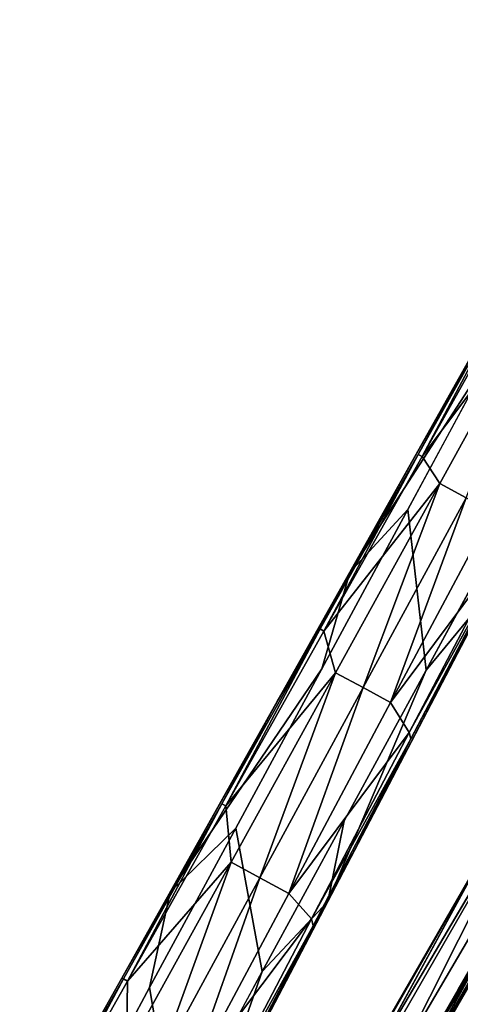
# Model space of a CAD drawing. Units: inches. Extents: x -2 to 130, y -6 to 145.
# Drawn here: x 82 to 87, y 21 to 33 of the extents above; entities that cross this region are included whole.
import ezdxf

# ---------------------------------------------------------------- set-up
doc = ezdxf.new("R2010")
doc.units = ezdxf.units.IN
doc.header["$MEASUREMENT"] = 0
for name, color, linetype in [('SEAT-CUSHION', 5, 'Continuous'), ('SEAT-FRAME', 5, 'Continuous'), ('SEAT-URETHANEARMCAP', 5, 'Continuous')]:
    doc.layers.add(name, color=color, linetype=linetype)

# ---------------------------------------------------------------- blocks, each defined once
blk = doc.blocks.new('FHK920_S1F_2T')
at = {"layer": 'SEAT-CUSHION'}
for points in [[(-9.577, 9.05, 13.613), (-3.921, 9.048, 15.734), (-3.627, 9.053, 14.373)], [(-3.627, 9.053, 14.373), (-6.622, 8.983, 13.94), (-9.577, 9.05, 13.613)], [(-9.115, 9.031, 14.895), (-3.921, 9.048, 15.734), (-9.577, 9.05, 13.613)], [(-9.142, 8.922, 15.102), (-3.921, 9.048, 15.734), (-9.115, 9.031, 14.895)], [(-2.59, 8.929, 16.084), (-3.921, 9.048, 15.734), (-9.142, 8.922, 15.102)], [(-2.59, 8.929, 16.084), (-9.142, 8.922, 15.102), (-6.456, 8.705, 15.704)], [(-6.622, 8.983, 13.94), (-3.977, 8.956, 14.256), (-6.743, -8.983, 13.924)], [(-3.892, 8.691, 16.07), (-2.59, 8.929, 16.084), (-6.456, 8.705, 15.704)], [(-3.633, 3.979, 16.38), (-3.892, 8.691, 16.07), (-6.456, 8.705, 15.704)]]:
    blk.add_3dface(points, dxfattribs=at)
at = {"layer": 'SEAT-CUSHION', "invisible_edges": 12}
blk.add_3dface([(-3.977, 8.956, 14.256), (-6.622, 8.983, 13.94), (-3.627, 9.053, 14.373)], dxfattribs=at)
at = {"layer": 'SEAT-FRAME'}
for points, invisible_edges in [([(-4.485, 8.432, 13.524), (-6.867, 8.433, 13.81), (-8.998, 8.434, 13.489)], 13), ([(-4.485, 8.432, 13.524), (-8.998, 8.434, 13.489), (-6.718, 8.434, 13.251)], 3), ([(-4.485, 8.432, 13.524), (-2.276, 8.432, 13.751), (-6.867, 8.433, 13.81)], 14), ([(-6.867, 8.433, 13.81), (-2.276, 8.432, 13.751), (-4.649, 8.432, 14.091)], 3), ([(-6.626, 7.75, 13.928), (-4.679, 8.427, 14.17), (-6.838, 8.427, 13.896)], 12), ([(-6.778, 8.427, 13.153), (-4.491, 8.427, 13.441), (-6.526, 7.75, 13.185)], 12), ([(-6.816, 8.41, 13.835), (-4.62, 8.41, 14.113), (-6.616, 7.75, 13.864)], 12), ([(-6.533, 7.75, 13.25), (-4.514, 8.409, 13.502), (-6.747, 8.416, 13.222)], 12), ([(-4.485, 7.068, 13.524), (-8.997, 7.066, 13.489), (-6.867, 7.068, 13.81)], 13), ([(-8.997, 7.066, 13.489), (-4.485, 7.068, 13.524), (-6.759, 7.066, 13.245)], 1)]:
    blk.add_3dface(points, dxfattribs=dict(at, invisible_edges=invisible_edges))
for points in [[(-8.983, 8.5, 13.479), (-4.696, 8.498, 14.096), (-5.434, 8.5, 13.433)], [(-8.983, 8.5, 13.479), (-6.969, 8.484, 13.837), (-4.696, 8.498, 14.096)], [(-5.434, 8.5, 13.433), (-8.915, 8.5, 13.417), (-8.983, 8.5, 13.479)], [(-5.434, 8.5, 13.433), (-8.84, 8.5, 13.292), (-8.915, 8.5, 13.417)], [(-8.896, 8.5, 12.936), (-5.434, 8.5, 13.433), (-6.682, 8.485, 13.207)], [(-8.896, 8.5, 12.936), (-8.84, 8.5, 13.044), (-5.434, 8.5, 13.433)], [(-5.434, 8.5, 13.433), (-8.821, 8.5, 13.164), (-8.84, 8.5, 13.292)], [(-8.821, 8.5, 13.164), (-5.434, 8.5, 13.433), (-8.84, 8.5, 13.044)], [(-4.629, 8.471, 14.148), (-4.696, 8.498, 14.096), (-6.969, 8.484, 13.837)], [(-6.969, 8.484, 13.837), (-6.838, 8.427, 13.896), (-4.629, 8.471, 14.148)], [(-4.649, 8.432, 14.091), (-6.816, 8.41, 13.835), (-6.867, 8.433, 13.81)], [(-4.629, 8.471, 14.148), (-6.838, 8.427, 13.896), (-4.679, 8.427, 14.17)], [(-4.62, 8.41, 14.113), (-6.816, 8.41, 13.835), (-4.649, 8.432, 14.091)], [(-4.453, 8.485, 13.487), (-4.491, 8.427, 13.441), (-6.778, 8.427, 13.153)], [(-6.778, 8.427, 13.153), (-6.682, 8.485, 13.207), (-4.453, 8.485, 13.487)], [(-6.718, 8.434, 13.251), (-6.747, 8.416, 13.222), (-4.485, 8.432, 13.524)], [(-6.747, 8.416, 13.222), (-4.514, 8.409, 13.502), (-4.485, 8.432, 13.524)], [(-4.453, 8.485, 13.487), (-6.682, 8.485, 13.207), (-5.434, 8.5, 13.433)], [(-4.696, 8.498, 14.096), (-2.328, 8.497, 13.736), (-5.434, 8.5, 13.433)], [(-5.434, 8.5, 13.433), (-2.328, 8.497, 13.736), (-4.453, 8.485, 13.487)]]:
    blk.add_3dface(points, dxfattribs=at)
at = {"layer": 'SEAT-URETHANEARMCAP'}
for points in [[(5.904, 12.232, 25.107), (1.498, 12.181, 24.567), (-1.734, 12.144, 24.859)], [(1.312, 12.179, 25.669), (5.904, 12.232, 25.107), (-1.734, 12.144, 24.859)], [(-6.151, 12.094, 25.134), (-7.34, 12.08, 26.136), (-3.508, 12.124, 26.025)], [(-3.508, 12.124, 26.025), (-7.34, 12.08, 26.136), (-4.92, 12.086, 26.138)], [(-3.508, 12.124, 26.025), (1.312, 12.179, 25.669), (-6.151, 12.094, 25.134)], [(1.312, 12.179, 25.669), (-1.734, 12.144, 24.859), (-6.151, 12.094, 25.134)], [(-2.907, 11.857, 24.704), (-6.151, 12.094, 25.134), (-1.734, 12.144, 24.859)], [(-2.503, 12.114, 26.023), (-3.508, 12.124, 26.025), (-4.92, 12.086, 26.138)], [(-4.918, 12.032, 26.171), (-2.503, 12.114, 26.023), (-4.92, 12.086, 26.138)], [(-2.503, 12.114, 26.023), (-4.918, 12.032, 26.171), (-2.501, 12.06, 26.055)], [(-0.091, 12.142, 25.849), (1.312, 12.179, 25.669), (-3.508, 12.124, 26.025)], [(-2.503, 12.114, 26.023), (-0.091, 12.142, 25.849), (-3.508, 12.124, 26.025)], [(-0.727, 11.918, 24.578), (-2.907, 11.857, 24.704), (-1.734, 12.144, 24.859)], [(-0.091, 12.142, 25.849), (-2.503, 12.114, 26.023), (-2.501, 12.06, 26.055)], [(-2.501, 12.06, 26.055), (-0.088, 12.089, 25.882), (-0.091, 12.142, 25.849)], [(1.498, 12.181, 24.567), (1.45, 11.98, 24.418), (-1.734, 12.144, 24.859)], [(-1.734, 12.144, 24.859), (1.45, 11.98, 24.418), (-0.727, 11.918, 24.578)], [(2.317, 12.17, 25.617), (1.312, 12.179, 25.669), (-0.091, 12.142, 25.849)], [(2.317, 12.17, 25.617), (-0.091, 12.142, 25.849), (-0.088, 12.089, 25.882)], [(-0.088, 12.089, 25.882), (2.321, 12.117, 25.65), (2.317, 12.17, 25.617)], [(2.321, 12.117, 25.65), (-0.088, 12.089, 25.882), (2.331, 11.791, 25.703)], [(-7.339, 12.058, 26.196), (-9.936, 11.976, 26.222), (-7.338, 12.004, 26.228)], [(-9.936, 11.976, 26.222), (-7.339, 12.058, 26.196), (-9.905, 12.021, 26.194)], [(-7.338, 12.004, 26.228), (-9.936, 11.976, 26.222), (-8.08, 11.587, 26.291)], [(-9.905, 12.021, 26.194), (-7.339, 12.058, 26.196), (-9.758, 12.052, 26.134)], [(-7.34, 12.08, 26.136), (-9.6, 12.054, 25.251), (-9.758, 12.052, 26.134)], [(-9.758, 12.052, 26.134), (-7.339, 12.058, 26.196), (-7.34, 12.08, 26.136)], [(-7.34, 12.08, 26.136), (-6.151, 12.094, 25.134), (-9.6, 12.054, 25.251)], [(-5.471, 11.638, 26.245), (-7.338, 12.004, 26.228), (-8.08, 11.587, 26.291)], [(-7.339, 12.058, 26.196), (-4.92, 12.086, 26.138), (-7.34, 12.08, 26.136)], [(-7.338, 12.004, 26.228), (-4.92, 12.086, 26.138), (-7.339, 12.058, 26.196)], [(-7.338, 12.004, 26.228), (-4.918, 12.032, 26.171), (-4.92, 12.086, 26.138)], [(-5.471, 11.638, 26.245), (-4.918, 12.032, 26.171), (-7.338, 12.004, 26.228)], [(-5.088, 11.795, 24.796), (-7.271, 11.734, 24.856), (-6.151, 12.094, 25.134)], [(-5.088, 11.795, 24.796), (-6.151, 12.094, 25.134), (-2.907, 11.857, 24.704)], [(-2.866, 11.689, 26.132), (-4.918, 12.032, 26.171), (-5.471, 11.638, 26.245)], [(-2.866, 11.689, 26.132), (-2.501, 12.06, 26.055), (-4.918, 12.032, 26.171)], [(-2.501, 12.06, 26.055), (-2.866, 11.689, 26.132), (-0.264, 11.74, 25.952)], [(-0.088, 12.089, 25.882), (-2.501, 12.06, 26.055), (-0.264, 11.74, 25.952)], [(2.331, 11.791, 25.703), (-0.088, 12.089, 25.882), (-0.264, 11.74, 25.952)], [(2.331, 11.791, 25.703), (-0.264, 11.74, 25.952), (-0.253, 11.38, 25.97)], [(-5.471, 11.638, 26.245), (-8.08, 11.587, 26.291), (-8.071, 11.174, 26.31)], [(-5.471, 11.638, 26.245), (-8.071, 11.174, 26.31), (-5.461, 11.243, 26.264)], [(-5.471, 11.638, 26.245), (-5.461, 11.243, 26.264), (-2.866, 11.689, 26.132)], [(-5.461, 11.243, 26.264), (-2.855, 11.312, 26.151), (-2.866, 11.689, 26.132)], [(-0.264, 11.74, 25.952), (-2.866, 11.689, 26.132), (-2.855, 11.312, 26.151)], [(-2.855, 11.312, 26.151), (-0.253, 11.38, 25.97), (-0.264, 11.74, 25.952)], [(-2.855, 11.312, 26.151), (-5.461, 11.243, 26.264), (-5.45, 10.848, 26.245)], [(-5.45, 10.848, 26.245), (-2.846, 10.934, 26.132), (-2.855, 11.312, 26.151)], [(-0.253, 11.38, 25.97), (-2.855, 11.312, 26.151), (-2.846, 10.934, 26.132)], [(-0.253, 11.38, 25.97), (-2.846, 10.934, 26.132), (-0.245, 11.021, 25.952)], [(-8.071, 11.174, 26.31), (-8.058, 10.761, 26.291), (-5.461, 11.243, 26.264)], [(-5.461, 11.243, 26.264), (-8.058, 10.761, 26.291), (-5.45, 10.848, 26.245)], [(-2.846, 10.934, 26.132), (-5.45, 10.848, 26.245), (-3.045, 10.56, 26.089)], [(-3.045, 10.56, 26.089), (-0.516, 10.663, 25.92), (-2.846, 10.934, 26.132)], [(-0.516, 10.663, 25.92), (-0.245, 11.021, 25.952), (-2.846, 10.934, 26.132)], [(-8.058, 10.761, 26.291), (-5.577, 10.456, 26.193), (-5.45, 10.848, 26.245)], [(-3.045, 10.56, 26.089), (-5.45, 10.848, 26.245), (-5.577, 10.456, 26.193)], [(-1.144, 10.563, 24.802), (-2.295, 10.759, 24.673), (-0.232, 10.81, 24.547)], [(-8.058, 10.761, 26.291), (-8.11, 10.351, 26.234), (-5.577, 10.456, 26.193)], [(-4.359, 10.708, 24.77), (-5.301, 10.391, 25.08), (-6.425, 10.657, 24.837)], [(-5.301, 10.391, 25.08), (-4.359, 10.708, 24.77), (-2.295, 10.759, 24.673)], [(-2.295, 10.759, 24.673), (-1.144, 10.563, 24.802), (-5.301, 10.391, 25.08)], [(-8.664, 10.589, 24.876), (-6.425, 10.657, 24.837), (-8.538, 10.257, 25.21)], [(-6.425, 10.657, 24.837), (-5.301, 10.391, 25.08), (-8.538, 10.257, 25.21)], [(-3.101, 10.503, 26.059), (-3.045, 10.56, 26.089), (-5.577, 10.456, 26.193)], [(0.47, 10.63, 25.752), (-4.604, 10.42, 26.076), (-5.301, 10.391, 25.08)], [(0.47, 10.63, 25.752), (-5.301, 10.391, 25.08), (-1.144, 10.563, 24.802)], [(-4.604, 10.42, 26.076), (0.47, 10.63, 25.752), (-3.101, 10.503, 26.059)], [(-0.561, 10.608, 25.891), (-3.101, 10.503, 26.059), (0.47, 10.63, 25.752)], [(-0.561, 10.608, 25.891), (-3.045, 10.56, 26.089), (-3.101, 10.503, 26.059)], [(-3.045, 10.56, 26.089), (-0.561, 10.608, 25.891), (-0.516, 10.663, 25.92)], [(-8.11, 10.351, 26.234), (-5.644, 10.398, 26.163), (-5.577, 10.456, 26.193)], [(-4.604, 10.42, 26.076), (-3.101, 10.503, 26.059), (-5.644, 10.398, 26.163)], [(-5.577, 10.456, 26.193), (-5.644, 10.398, 26.163), (-3.101, 10.503, 26.059)], [(-8.538, 10.257, 25.21), (-5.301, 10.391, 25.08), (-8.187, 10.272, 26.142)], [(-5.301, 10.391, 25.08), (-4.604, 10.42, 26.076), (-8.187, 10.272, 26.142)], [(-8.187, 10.293, 26.202), (-8.187, 10.272, 26.142), (-4.604, 10.42, 26.076)], [(-5.644, 10.398, 26.163), (-8.187, 10.293, 26.202), (-4.604, 10.42, 26.076)], [(-5.644, 10.398, 26.163), (-8.11, 10.351, 26.234), (-8.187, 10.293, 26.202)]]:
    blk.add_3dface(points, dxfattribs=at)
for points, invisible_edges in [([(-9.6, 12.054, 25.251), (-6.151, 12.094, 25.134), (-7.271, 11.734, 24.856)], 12), ([(-7.271, 11.734, 24.856), (-9.549, 11.665, 24.882), (-9.6, 12.054, 25.251)], 12), ([(-2.907, 11.857, 24.704), (-0.727, 11.918, 24.578), (-2.295, 10.759, 24.673)], 12), ([(-0.232, 10.81, 24.547), (-2.295, 10.759, 24.673), (-0.727, 11.918, 24.578)], 12), ([(-0.727, 11.918, 24.578), (1.45, 11.98, 24.418), (-0.232, 10.81, 24.547)], 12), ([(-6.425, 10.657, 24.837), (-7.271, 11.734, 24.856), (-5.088, 11.795, 24.796)], 1), ([(-5.088, 11.795, 24.796), (-4.359, 10.708, 24.77), (-6.425, 10.657, 24.837)], 1), ([(-5.088, 11.795, 24.796), (-2.907, 11.857, 24.704), (-4.359, 10.708, 24.77)], 14), ([(-2.907, 11.857, 24.704), (-2.295, 10.759, 24.673), (-4.359, 10.708, 24.77)], 13), ([(-7.271, 11.734, 24.856), (-8.664, 10.589, 24.876), (-9.549, 11.665, 24.882)], 2), ([(-6.425, 10.657, 24.837), (-8.664, 10.589, 24.876), (-7.271, 11.734, 24.856)], 12)]:
    blk.add_3dface(points, dxfattribs=dict(at, invisible_edges=invisible_edges))

msp = doc.modelspace()

# ---------------------------------------------------------------- block references
at = {"rotation": 59.99999999999999}
msp.add_blockref('FHK920_S1F_2T', (97.131, 21.668), dxfattribs=at)

doc.saveas('drawing.dxf')
